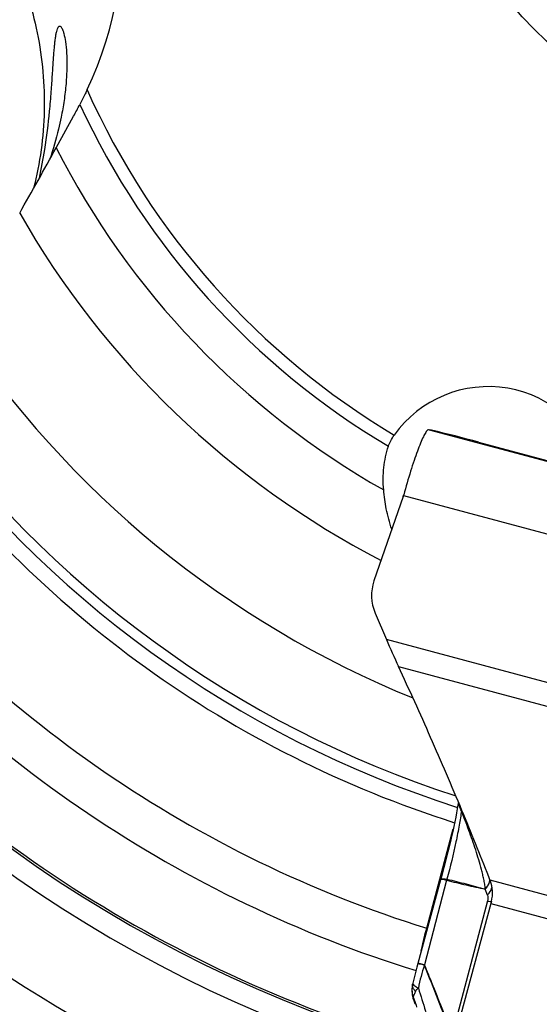
# Model space of a CAD drawing. Units: millimetres. Extents: x 0 to 594, y 0 to 420.
# Drawn here: x 187 to 193, y 243 to 254 of the extents above; entities that cross this region are included whole.
import ezdxf

# ---------------------------------------------------------------- set-up
doc = ezdxf.new("R2010")
doc.units = ezdxf.units.MM
doc.header["$LTSCALE"] = 32.67
doc.layers.add('607088417-000_CL', color=7, linetype='CONTINUOUS')
doc.layers.add('607088461-000_CL', color=7, linetype='CONTINUOUS')

msp = doc.modelspace()

# ---------------------------------------------------------------- linework, layer by layer
at = {"layer": '607088417-000_CL', "color": 9, "linetype": 'CONTINUOUS'}
for p, q in [((191.7504, 249.1534), (195.6259, 248.115)), ((191.4619, 248.417), (195.3415, 247.3774)), ((194.9236, 245.8292), (191.2709, 246.808)), ((191.4055, 246.5065), (194.9475, 245.5575)), ((191.9433, 244.1148), (191.6956, 243.1679)), ((191.9468, 244.1273), (191.9482, 244.1271)), ((192.4284, 244.1196), (195.9704, 243.1705)), ((192.4006, 243.9477), (192.3757, 244.0145)), ((192.4032, 243.883), (192.0061, 242.3966)), ((192.4387, 243.854), (196.0915, 242.8753)), ((191.5711, 242.7974), (191.5716, 242.8034)), ((191.572, 242.7879), (191.5737, 242.782)), ((191.574, 242.7821), (191.572, 242.7879)), ((191.5915, 242.7307), (191.5892, 242.7377))]:
    msp.add_line(p, q, dxfattribs=at)
at = {"layer": '607088417-000_CL', "color": 7, "linetype": 'CONTINUOUS'}
for p, q in [((191.7753, 249.1477), (191.7504, 249.1534)), ((192.3015, 249.015), (195.8162, 248.0732)), ((191.4586, 248.407), (191.1321, 247.4632)), ((191.1449, 247.1021), (191.2709, 246.808)), ((192.1163, 244.8932), (192.1155, 244.895)), ((192.4161, 244.1514), (192.4153, 244.1533)), ((192.4284, 244.1196), (192.4161, 244.1514)), ((191.8755, 244.1204), (191.6128, 243.1429)), ((191.876, 244.1222), (191.8755, 244.1204)), ((192.4347, 244.1034), (192.4284, 244.1196)), ((192.4387, 243.854), (192.0209, 242.3058)), ((191.5612, 242.9392), (191.5596, 242.9287)), ((191.563, 242.9493), (191.5612, 242.9392)), ((191.5636, 242.9524), (191.563, 242.9493)), ((191.5636, 242.9524), (191.5639, 242.9537)), ((191.5663, 242.9647), (191.5639, 242.9542)), ((191.5603, 242.8344), (191.5623, 242.8231)), ((191.5605, 242.8329), (191.5603, 242.8343)), ((191.5686, 242.7978), (191.5727, 242.7848)), ((191.5727, 242.7848), (191.5915, 242.7309))]:
    msp.add_line(p, q, dxfattribs=at)
for points in [[(192.0755, 244.9879), (192.0708, 244.9577), (192.0635, 244.9142), (192.0552, 244.868), (192.0459, 244.8191), (192.0358, 244.768), (192.0248, 244.715), (192.013, 244.6602), (192.0004, 244.6041), (191.9872, 244.5469), (191.9733, 244.4888), (191.9589, 244.4304), (191.944, 244.3718), (191.9288, 244.3133), (191.9133, 244.2554), (191.8976, 244.1984), (191.8818, 244.1424), (191.876, 244.1221)], [(191.6128, 243.1429), (191.6049, 243.1134), (191.5971, 243.0836), (191.5892, 243.0536), (191.5814, 243.0233), (191.5735, 242.9925), (191.5664, 242.9646)], [(191.5596, 242.9287), (191.5593, 242.9258), (191.5589, 242.9229), (191.5585, 242.92), (191.5582, 242.917), (191.5579, 242.914), (191.5576, 242.911), (191.5573, 242.9079), (191.5571, 242.9054)], [(191.5623, 242.8231), (191.5651, 242.8106), (191.5686, 242.7978)]]:
    msp.add_lwpolyline(points, dxfattribs=at)
for centre, radius, start, end in [((187.5465, 231.2689), 18.3721, 75.00019, 76.69257), ((191.1736, 248.5056), 0.3016, 340.91721, 342.02228), ((191.174, 248.5055), 0.3012, 342.02217, 342.90609), ((191.1715, 248.5061), 0.3037, 342.93575, 344.03331), ((191.1485, 248.5133), 0.3278, 343.92619, 344.73796), ((191.6055, 247.2992), 0.501, 160.88643, 203.1603), ((200.6029, 250.7945), 10.1478, 203.1317, 204.99575), ((161.051, 231.9069), 33.6704, 21.32847, 22.68645), ((197.0492, 242.6096), 4.7755, 164.61308, 164.89549), ((191.8574, 242.883), 0.3011, 175.72136, 189.56442)]:
    msp.add_arc(centre, radius, start, end, dxfattribs=at)
at = {"layer": '607088417-000_CL', "color": 9, "linetype": 'CONTINUOUS'}
for centre, radius, start, end in [((190.5398, 244.7921), 1.5732, 3.66101, 4.35973), ((192.0681, 244.0819), 0.1281, 159.33321, 165.19015), ((192.308, 244.1265), 0.1198, 344.58654, 351.17977), ((192.3092, 244.1253), 0.1193, 344.63606, 351.07737), ((192.3201, 244.1246), 0.1075, 351.18499, 358.51012), ((192.322, 244.1233), 0.1063, 351.07984, 358.30772), ((191.7851, 242.8884), 0.2286, 175.72874, 187.98208), ((191.7917, 242.8894), 0.2352, 188.00697, 196.58801), ((191.8396, 242.8801), 0.2831, 189.59178, 191.28759), ((191.8394, 242.8801), 0.2828, 191.28732, 195.08393), ((191.796, 242.8906), 0.2397, 196.579, 200.82482), ((191.8382, 242.8797), 0.2816, 195.08382, 199.03612), ((191.6231, 242.7957), 0.0521, 169.28721, 171.58127), ((206.7609, 247.9566), 16.0443, 198.8149, 198.98259)]:
    msp.add_arc(centre, radius, start, end, dxfattribs=at)
at = {"layer": '607088417-000_CL', "color": 7, "linetype": 'CONTINUOUS'}
for points, knots in [([(191.7334, 249.1504), (191.7296, 249.1474), (191.7218, 249.139), (191.7045, 249.1142), (191.6807, 249.0689), (191.6498, 248.9989), (191.6153, 248.91), (191.5783, 248.805), (191.5257, 248.6428), (191.4887, 248.5151), (191.4648, 248.427)], [0, 0, 0, 0, 0.0186783, 0.0442969, 0.1166793, 0.2163231, 0.340424, 0.4854806, 0.6470515, 1, 1, 1, 1]), ([(191.7504, 249.1534), (191.7474, 249.1541), (191.7413, 249.1545), (191.7356, 249.1521), (191.7334, 249.1504)], [0, 0, 0, 0, 0.526982, 1, 1, 1, 1]), ([(192.1155, 244.895), (192.0016, 245.1684), (191.7702, 245.7079), (191.5286, 246.243), (191.4055, 246.5065)], [0, 0, 0, 0, 0.5045707, 1, 1, 1, 1]), ([(192.4449, 243.8767), (192.4554, 243.9149), (192.4643, 243.9925), (192.4483, 244.0689), (192.4347, 244.1034)], [0, 0, 0, 0, 0.5162951, 1, 1, 1, 1])]:
    msp.add_open_spline(points, degree=3, knots=knots, dxfattribs=at)
at = {"layer": '607088417-000_CL', "color": 9, "linetype": 'CONTINUOUS'}
for points, knots in [([(192.1098, 244.8926), (192.1055, 244.8995), (192.0901, 244.9271), (192.081, 244.9584), (192.0791, 244.9817)], [0, 0, 0, 0, 0.2600262, 1, 1, 1, 1]), ([(192.1098, 244.8926), (192.1031, 244.8387), (192.0848, 244.7215), (192.0344, 244.4654), (191.9858, 244.2644), (191.9482, 244.1271)], [0, 0, 0, 0, 0.2081601, 0.4542907, 1, 1, 1, 1]), ([(192.375, 244.0153), (192.3759, 244.0248), (192.3746, 244.0438), (192.3709, 244.0716), (192.3661, 244.099), (192.3585, 244.1353), (192.3478, 244.1805), (192.3293, 244.2531), (192.3037, 244.3441), (192.2697, 244.4535), (192.2329, 244.5631), (192.1805, 244.7099), (192.1387, 244.8196), (192.1098, 244.8926)], [0, 0, 0, 0, 0.031045, 0.0614975, 0.0917096, 0.1218754, 0.1823708, 0.2432853, 0.3664362, 0.4911027, 0.6169774, 0.7438472, 1, 1, 1, 1]), ([(191.876, 244.1222), (191.8762, 244.1229), (191.8774, 244.1249), (191.8813, 244.1271), (191.8848, 244.128), (191.8869, 244.1284)], [0, 0, 0, 0, 0.1775732, 0.5183613, 1, 1, 1, 1]), ([(191.9026, 244.1213), (191.8968, 244.122), (191.8892, 244.1228), (191.8806, 244.1226), (191.8776, 244.1221), (191.8766, 244.1215)], [0, 0, 0, 0, 0.6613303, 0.8702512, 1, 1, 1, 1]), ([(191.8869, 244.1284), (191.8947, 244.13), (191.9149, 244.1302), (191.9348, 244.1286), (191.9468, 244.1273)], [0, 0, 0, 0, 0.3978741, 1, 1, 1, 1]), ([(191.9433, 244.1148), (191.9394, 244.1155), (191.9258, 244.1179), (191.9123, 244.1201), (191.9026, 244.1213)], [0, 0, 0, 0, 0.2885553, 1, 1, 1, 1]), ([(191.9442, 244.1146), (191.9806, 244.1053), (192.0534, 244.0874), (192.1619, 244.0616), (192.2695, 244.0374), (192.3407, 244.0226), (192.376, 244.015)], [0, 0, 0, 0, 0.2541686, 0.5073023, 0.7554297, 1, 1, 1, 1]), ([(191.9482, 244.1271), (191.984, 244.1185), (192.0555, 244.1008), (192.1623, 244.0734), (192.2688, 244.0448), (192.3395, 244.0248), (192.375, 244.0153)], [0, 0, 0, 0, 0.2504218, 0.5003562, 0.7500609, 1, 1, 1, 1]), ([(192.375, 244.0154), (192.3809, 244.0215), (192.4014, 244.0449), (192.4175, 244.0729), (192.4235, 244.0947)], [0, 0, 0, 0, 0.2745299, 1, 1, 1, 1]), ([(192.3757, 244.0145), (192.3816, 244.0207), (192.4021, 244.044), (192.4183, 244.0719), (192.4242, 244.0937)], [0, 0, 0, 0, 0.2751094, 1, 1, 1, 1]), ([(192.4006, 243.9477), (192.4076, 243.955), (192.4312, 243.9822), (192.4486, 244.0161), (192.4522, 244.0417)], [0, 0, 0, 0, 0.2809067, 1, 1, 1, 1]), ([(192.4006, 243.9477), (192.4042, 243.9381), (192.4085, 243.9163), (192.4062, 243.8942), (192.4032, 243.883)], [0, 0, 0, 0, 0.4715131, 1, 1, 1, 1]), ([(192.4032, 243.883), (192.4074, 243.8819), (192.421, 243.8786), (192.4345, 243.8753), (192.444, 243.8732)], [0, 0, 0, 0, 0.3082166, 1, 1, 1, 1]), ([(191.6236, 243.1794), (191.6234, 243.1794), (191.6231, 243.1794), (191.6226, 243.1794), (191.6225, 243.1792)], [0, 0, 0, 0, 0.3975634, 1, 1, 1, 1]), ([(191.6518, 243.1741), (191.6455, 243.1755), (191.6362, 243.1773), (191.6267, 243.1794), (191.6236, 243.1794)], [0, 0, 0, 0, 0.6705236, 1, 1, 1, 1]), ([(191.6956, 243.1679), (191.6903, 243.1693), (191.6801, 243.1719), (191.6659, 243.1755), (191.6537, 243.1787), (191.6435, 243.1812), (191.6364, 243.183), (191.6318, 243.1841), (191.6292, 243.1847), (191.6272, 243.1851), (191.6256, 243.1855), (191.6249, 243.1855), (191.6243, 243.1857), (191.6243, 243.1856)], [0, 0, 0, 0, 0.2265237, 0.4266674, 0.5987857, 0.7415442, 0.8537956, 0.8981811, 0.9346359, 0.9630882, 0.9834689, 0.9957417, 1, 1, 1, 1]), ([(191.6962, 243.1636), (191.6813, 243.1228), (191.6559, 243.0379), (191.6369, 242.9515), (191.6286, 242.9072)], [0, 0, 0, 0, 0.4906951, 1, 1, 1, 1]), ([(191.6962, 243.1636), (191.692, 243.1646), (191.6772, 243.1682), (191.6624, 243.1717), (191.6518, 243.1741)], [0, 0, 0, 0, 0.2883749, 1, 1, 1, 1]), ([(191.6955, 243.1674), (191.6951, 243.1666), (191.6945, 243.165), (191.6958, 243.1639), (191.6964, 243.1637)], [0, 0, 0, 0, 0.5838622, 1, 1, 1, 1]), ([(191.9994, 242.396), (191.949, 242.5224), (191.8492, 242.7787), (191.7487, 243.0348), (191.6962, 243.1636)], [0, 0, 0, 0, 0.4946953, 1, 1, 1, 1]), ([(191.6964, 243.1637), (191.7234, 243.0994), (191.7892, 242.9398), (191.8897, 242.6845), (191.9652, 242.4943), (192.0031, 242.3999)], [0, 0, 0, 0, 0.2542012, 0.6292025, 1, 1, 1, 1]), ([(191.5662, 242.9185), (191.5653, 242.9215), (191.5625, 242.9326), (191.562, 242.9444), (191.5636, 242.9526)], [0, 0, 0, 0, 0.270108, 1, 1, 1, 1]), ([(191.5664, 242.9646), (191.5661, 242.9634), (191.5657, 242.9573), (191.5693, 242.9517), (191.5723, 242.948)], [0, 0, 0, 0, 0.2038968, 1, 1, 1, 1]), ([(191.5723, 242.948), (191.5727, 242.9474), (191.5749, 242.9447), (191.5773, 242.9423), (191.5792, 242.9405)], [0, 0, 0, 0, 0.2302902, 1, 1, 1, 1]), ([(191.5792, 242.9405), (191.5855, 242.9346), (191.6016, 242.9227), (191.6187, 242.9126), (191.6286, 242.9072)], [0, 0, 0, 0, 0.433415, 1, 1, 1, 1]), ([(191.5955, 242.8716), (191.5921, 242.8754), (191.5801, 242.8895), (191.5702, 242.9058), (191.5662, 242.9185)], [0, 0, 0, 0, 0.2777505, 1, 1, 1, 1]), ([(191.5956, 242.8716), (191.5894, 242.8605), (191.5801, 242.8388), (191.5736, 242.8161), (191.5719, 242.8054)], [0, 0, 0, 0, 0.540545, 1, 1, 1, 1]), ([(191.6286, 242.9072), (191.6249, 242.9054), (191.6162, 242.8996), (191.6051, 242.8873), (191.5985, 242.877), (191.5955, 242.8716)], [0, 0, 0, 0, 0.2526848, 0.6300624, 1, 1, 1, 1]), ([(191.6286, 242.9072), (191.6554, 242.8221), (191.7558, 242.4946), (191.851, 242.1656), (191.923, 241.9227)], [0, 0, 0, 0, 0.2605468, 1, 1, 1, 1]), ([(191.5719, 242.8054), (191.575, 242.7964), (191.5877, 242.7598), (191.5999, 242.7231), (191.609, 242.6954)], [0, 0, 0, 0, 0.2461665, 1, 1, 1, 1])]:
    msp.add_open_spline(points, degree=3, knots=knots, dxfattribs=at)
for points in [[(191.8766, 244.1215), (191.8761, 244.1213), (191.8756, 244.1209), (191.8755, 244.1204)], [(191.9468, 244.1273), (191.9454, 244.1232), (191.9447, 244.1189), (191.9437, 244.1147)], [(192.3744, 244.0154), (192.3748, 244.0159), (192.3755, 244.0151), (192.3759, 244.0148)], [(191.572, 242.7879), (191.5713, 242.791), (191.571, 242.7942), (191.5711, 242.7974)]]:
    msp.add_open_spline(points, degree=3, dxfattribs=at)
at = {"layer": '607088461-000_CL', "color": 7, "linetype": 'CONTINUOUS'}
for p, q in [((187.9256, 252.9588), (187.9234, 252.954)), ((187.5785, 252.3077), (187.7725, 252.6601)), ((191.7214, 243.5773), (192.0189, 244.6877))]:
    msp.add_line(p, q, dxfattribs=at)
msp.add_circle((195.7513, 256.4618), 4, dxfattribs=at)
for centre, radius, start, end in [((195.7513, 256.4618), 16, 175.53862, 267.12792), ((195.7513, 256.4618), 14.8, 176.68162, 253.77602), ((182.8295, 255.3828), 5.6432, 331.15364, 332.6583), ((115.1903, 292.2682), 82.6855, 330.5191, 331.099973)]:
    msp.add_arc(centre, radius, start, end, dxfattribs=at)
at = {"layer": '607088461-000_CL', "color": 9, "linetype": 'CONTINUOUS'}
for radius, start, end in [(15.0343, 176.3525, 251.81017), (8.5779, 204.13778, 239.20146), (8.7194, 204.89811, 239.25322), (9.1679, 206.94305, 240.52645), (9.875, 209.65443, 242.62961), (11.125, 213.43453, 247.91284), (11.991, 215.49965, 252.00708), (12.1065, 215.74116, 252.27784), (12.2797, 216.10745, 252.37801), (13.5, 218.44029, 252.63176), (13.9881, 219.2727, 252.74567), (14.7763, 220.6496, 253.94984)]:
    msp.add_arc((195.7513, 256.4618), radius, start, end, dxfattribs=at)
at = {"layer": '607088461-000_CL', "color": 7, "linetype": 'CONTINUOUS'}
for centre, major_axis, ratio, start_param, end_param in [((184.3071, 254.6635), (1.7313, 3.6749), 0.9846567, -1.5707944, -0.4644538), ((192.4098, 248.3854), (1.2751, 0.0085), 0.9802962, 6.5346575, 8.8156655)]:
    msp.add_ellipse(centre, major_axis=major_axis, ratio=ratio, start_param=start_param, end_param=end_param, dxfattribs=at)
at = {"layer": '607088461-000_CL', "color": 9, "linetype": 'CONTINUOUS'}
msp.add_open_spline([(186.6463, 255.1894), (186.823, 254.9542), (187.1251, 254.4438), (187.3977, 253.6), (187.4767, 252.7195), (187.3971, 252.1353), (187.3255, 251.8527)], degree=3, knots=[0, 0, 0, 0, 0.2511986, 0.5015531, 0.7510911, 1, 1, 1, 1], dxfattribs=at)
at = {"layer": '607088461-000_CL', "color": 7, "linetype": 'CONTINUOUS'}
for points, knots in [([(187.5039, 252.7156), (187.511, 252.7891), (187.5225, 252.9258), (187.5338, 253.0905), (187.5414, 253.2073), (187.5466, 253.2842), (187.5516, 253.3546), (187.5568, 253.4183), (187.5623, 253.4755), (187.5683, 253.5259), (187.5749, 253.5694), (187.5822, 253.6056), (187.5904, 253.6339), (187.5985, 253.6523), (187.606, 253.662), (187.6116, 253.6663), (187.618, 253.6676), (187.622, 253.6664), (187.6238, 253.6654)], [0, 0, 0, 0, 0.227373, 0.4221851, 0.5083071, 0.587395, 0.6596877, 0.7253082, 0.7842666, 0.8364632, 0.8816898, 0.9196442, 0.9499719, 0.9724179, 0.9808124, 0.987644, 0.9936355, 1, 1, 1, 1]), ([(187.6238, 253.6654), (187.6275, 253.6635), (187.635, 253.6561), (187.6444, 253.64), (187.6542, 253.6161), (187.6688, 253.5677), (187.6842, 253.4838), (187.6962, 253.3568), (187.6988, 253.1995), (187.6894, 253.0216), (187.6676, 252.8355), (187.6458, 252.7108), (187.6334, 252.6493)], [0, 0, 0, 0, 0.011996, 0.0296531, 0.0542103, 0.0864963, 0.1764011, 0.3010729, 0.4564814, 0.6328396, 0.8177509, 1, 1, 1, 1]), ([(187.9234, 252.954), (187.9164, 252.9393), (187.8902, 252.8846), (187.8628, 252.8304), (187.8423, 252.7909)], [0, 0, 0, 0, 0.2665729, 1, 1, 1, 1]), ([(187.3897, 251.9675), (187.413, 252.0736), (187.4596, 252.3218), (187.4901, 252.5725), (187.5039, 252.7156)], [0, 0, 0, 0, 0.4304982, 1, 1, 1, 1]), ([(187.6334, 252.6493), (187.6243, 252.6046), (187.5893, 252.4463), (187.5443, 252.2903), (187.5077, 252.1796)], [0, 0, 0, 0, 0.2809398, 1, 1, 1, 1]), ([(191.2936, 248.968), (191.3004, 248.9887), (191.3197, 249.0321), (191.3445, 249.0726), (191.3592, 249.0935)], [0, 0, 0, 0, 0.4595056, 1, 1, 1, 1]), ([(191.2405, 248.4803), (191.2331, 248.5638), (191.2338, 248.7293), (191.2682, 248.8915), (191.2936, 248.968)], [0, 0, 0, 0, 0.5096877, 1, 1, 1, 1]), ([(191.3317, 248.0403), (191.3056, 248.1149), (191.2667, 248.2606), (191.2468, 248.4096), (191.2405, 248.4803)], [0, 0, 0, 0, 0.5270261, 1, 1, 1, 1]), ([(191.6614, 243.3237), (191.6653, 243.3435), (191.6833, 243.4285), (191.7041, 243.5129), (191.7214, 243.5773)], [0, 0, 0, 0, 0.233359, 1, 1, 1, 1])]:
    msp.add_open_spline(points, degree=3, knots=knots, dxfattribs=at)

doc.saveas('drawing.dxf')
